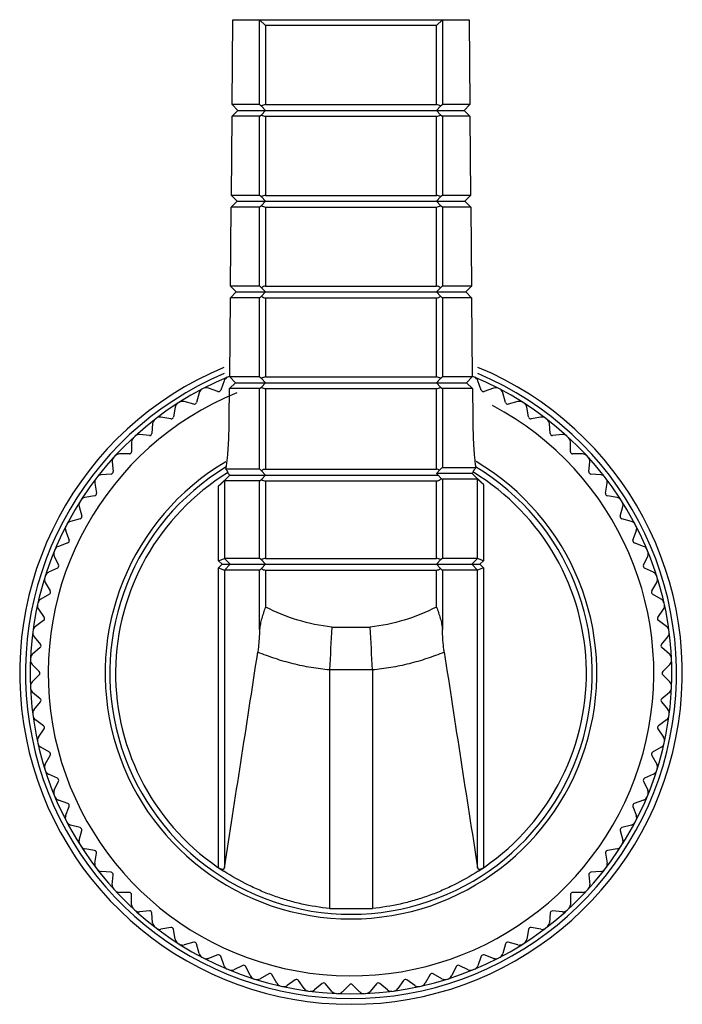
# Model space of a CAD drawing. Units: millimetres. Extents: x 3.9 to 32.8, y 4.5 to 47.5.
import ezdxf

# ---------------------------------------------------------------- set-up
doc = ezdxf.new("R2010")
doc.units = ezdxf.units.MM
doc.header["$LTSCALE"] = 3.374375
doc.layers.add('00_COMPONENTS', color=7, linetype='CONTINUOUS')

msp = doc.modelspace()

# ---------------------------------------------------------------- linework, layer by layer
at = {"layer": '00_COMPONENTS', "color": 7}
for p, q in [((13.171, 43.806), (13.205, 47.52)), ((13.205, 47.52), (23.524, 47.52)), ((14.373, 43.806), (14.373, 47.519)), ((14.626, 47.266), (14.373, 47.519)), ((22.103, 47.266), (22.356, 47.519)), ((22.356, 47.519), (22.356, 43.806)), ((23.524, 47.52), (23.558, 43.806)), ((14.626, 47.266), (14.626, 43.806)), ((22.103, 47.266), (14.626, 47.266)), ((22.103, 43.806), (22.103, 47.266)), ((13.424, 43.552), (13.167, 43.298)), ((13.171, 43.806), (13.424, 43.552)), ((14.373, 43.806), (13.171, 43.806)), ((13.424, 43.552), (23.305, 43.552)), ((14.455, 43.74), (14.626, 43.552)), ((14.626, 43.552), (14.455, 43.363)), ((14.626, 43.806), (22.103, 43.806)), ((22.103, 43.552), (22.274, 43.74)), ((22.274, 43.363), (22.103, 43.552)), ((23.558, 43.806), (22.356, 43.806)), ((23.305, 43.552), (23.558, 43.806)), ((23.562, 43.298), (23.305, 43.552)), ((13.135, 39.837), (13.167, 43.298)), ((14.373, 43.298), (13.167, 43.298)), ((14.373, 39.837), (14.373, 43.298)), ((14.626, 43.298), (14.626, 39.837)), ((14.626, 43.298), (22.103, 43.298)), ((22.103, 39.837), (22.103, 43.298)), ((22.356, 43.298), (22.356, 39.837)), ((23.562, 43.298), (22.356, 43.298)), ((23.562, 43.298), (23.594, 39.837)), ((13.135, 39.837), (13.388, 39.583)), ((14.373, 39.837), (13.135, 39.837)), ((14.455, 39.771), (14.626, 39.583)), ((14.626, 39.837), (22.103, 39.837)), ((22.103, 39.583), (22.274, 39.771)), ((23.594, 39.837), (22.356, 39.837)), ((23.341, 39.583), (23.594, 39.837)), ((13.099, 35.868), (13.131, 39.329)), ((13.388, 39.583), (13.131, 39.329)), ((14.373, 39.329), (13.131, 39.329)), ((13.388, 39.583), (23.341, 39.583)), ((14.373, 35.868), (14.373, 39.329)), ((14.626, 39.583), (14.455, 39.395)), ((14.626, 39.329), (14.626, 35.868)), ((14.626, 39.329), (22.103, 39.329)), ((22.274, 39.395), (22.103, 39.583)), ((22.103, 35.868), (22.103, 39.329)), ((22.356, 39.329), (22.356, 35.868)), ((23.598, 39.329), (22.356, 39.329)), ((23.598, 39.329), (23.341, 39.583)), ((23.598, 39.329), (23.63, 35.868)), ((13.099, 35.868), (13.352, 35.614)), ((14.373, 35.868), (13.099, 35.868)), ((14.455, 35.802), (14.626, 35.614)), ((14.626, 35.868), (22.103, 35.868)), ((22.103, 35.614), (22.274, 35.802)), ((23.63, 35.868), (22.356, 35.868)), ((23.377, 35.614), (23.63, 35.868)), ((13.063, 31.899), (13.095, 35.36)), ((13.352, 35.614), (13.095, 35.36)), ((14.373, 35.36), (13.095, 35.36)), ((13.352, 35.614), (23.377, 35.614)), ((14.373, 31.899), (14.373, 35.36)), ((14.626, 35.614), (14.455, 35.426)), ((14.626, 35.36), (14.626, 31.899)), ((14.626, 35.36), (22.103, 35.36)), ((22.274, 35.426), (22.103, 35.614)), ((22.103, 31.899), (22.103, 35.36)), ((22.356, 35.36), (22.356, 31.899)), ((23.634, 35.36), (22.356, 35.36)), ((23.634, 35.36), (23.377, 35.614)), ((23.634, 35.36), (23.666, 31.899)), ((13.063, 31.899), (13.316, 31.645)), ((14.373, 31.899), (13.063, 31.899)), ((14.626, 31.899), (22.103, 31.899)), ((23.666, 31.899), (22.356, 31.899)), ((23.413, 31.645), (23.666, 31.899)), ((12.818, 31.735), (12.669, 31.325)), ((13.316, 31.645), (13.059, 31.391)), ((13.316, 31.645), (23.413, 31.645)), ((14.455, 31.834), (14.626, 31.645)), ((14.626, 31.645), (14.455, 31.457)), ((22.103, 31.645), (22.274, 31.834)), ((22.274, 31.457), (22.103, 31.645)), ((23.67, 31.391), (23.413, 31.645)), ((24.06, 31.325), (23.911, 31.735)), ((11.725, 31.203), (11.612, 30.781)), ((12.542, 31.266), (12.132, 31.415)), ((13.047, 30.132), (13.059, 31.391)), ((14.373, 31.391), (13.059, 31.391)), ((14.373, 27.863), (14.373, 31.391)), ((14.626, 31.391), (14.626, 27.863)), ((14.626, 31.391), (22.103, 31.391)), ((22.103, 27.863), (22.103, 31.391)), ((22.356, 31.391), (22.356, 27.931)), ((23.67, 31.391), (22.356, 31.391)), ((23.67, 31.391), (23.682, 30.132)), ((24.597, 31.415), (24.187, 31.266)), ((25.117, 30.781), (25.004, 31.203)), ((10.682, 30.578), (10.606, 30.148)), ((11.491, 30.711), (11.069, 30.824)), ((25.66, 30.824), (25.238, 30.711)), ((26.123, 30.148), (26.047, 30.578)), ((10.491, 30.067), (10.061, 30.143)), ((26.667, 30.143), (26.238, 30.067)), ((9.697, 29.864), (9.659, 29.429)), ((27.07, 29.429), (27.032, 29.864)), ((9.552, 29.339), (9.117, 29.377)), ((27.612, 29.377), (27.177, 29.339)), ((8.779, 29.067), (8.779, 28.63)), ((27.95, 28.63), (27.95, 29.067)), ((8.68, 28.531), (8.243, 28.531)), ((28.486, 28.531), (28.049, 28.531)), ((7.933, 28.193), (7.971, 27.758)), ((28.758, 27.758), (28.796, 28.193)), ((7.881, 27.651), (7.446, 27.613)), ((13.063, 27.609), (12.578, 27.126)), ((14.373, 27.863), (12.9, 27.863)), ((12.968, 27.703), (12.971, 27.705)), ((12.968, 27.703), (13.063, 27.609)), ((13.063, 27.609), (22.172, 27.609)), ((14.455, 27.797), (14.626, 27.609)), ((14.626, 27.609), (14.455, 27.42)), ((14.626, 27.863), (22.103, 27.863)), ((22.233, 27.827), (22.097, 27.677)), ((23.665, 27.677), (22.097, 27.677)), ((22.172, 27.609), (22.097, 27.677)), ((22.172, 27.609), (22.308, 27.458)), ((23.817, 27.931), (22.356, 27.931)), ((23.665, 27.677), (23.718, 27.729)), ((24.151, 27.194), (23.665, 27.677)), ((23.715, 27.731), (23.718, 27.729)), ((29.283, 27.613), (28.848, 27.651)), ((7.167, 27.248), (7.242, 26.819)), ((12.578, 23.857), (12.578, 27.126)), ((12.831, 27.355), (12.831, 23.962)), ((14.373, 27.355), (12.831, 27.355)), ((14.373, 23.962), (14.373, 27.355)), ((14.626, 27.355), (14.626, 23.962)), ((14.626, 27.355), (22.103, 27.355)), ((22.103, 23.962), (22.103, 27.355)), ((23.898, 27.423), (22.356, 27.423)), ((22.356, 27.423), (22.356, 23.962)), ((23.898, 23.962), (23.898, 27.423)), ((24.151, 27.194), (24.151, 23.857)), ((29.486, 26.819), (29.562, 27.248)), ((7.162, 26.704), (6.732, 26.628)), ((29.997, 26.628), (29.567, 26.704)), ((6.486, 26.241), (6.599, 25.819)), ((30.13, 25.819), (30.243, 26.241)), ((6.529, 25.698), (6.107, 25.585)), ((30.622, 25.585), (30.2, 25.698)), ((5.895, 25.178), (6.044, 24.768)), ((30.685, 24.768), (30.834, 25.178)), ((5.985, 24.641), (5.575, 24.491)), ((31.154, 24.491), (30.744, 24.641)), ((5.399, 24.067), (5.584, 23.672)), ((12.578, 23.857), (12.831, 23.962)), ((12.578, 23.857), (12.728, 23.708)), ((12.728, 23.708), (12.578, 23.559)), ((12.728, 23.708), (24.001, 23.708)), ((13.087, 23.708), (12.832, 23.962)), ((14.373, 23.962), (12.832, 23.962)), ((12.832, 23.454), (13.087, 23.708)), ((14.455, 23.896), (14.626, 23.708)), ((14.626, 23.708), (14.455, 23.52)), ((14.626, 23.962), (22.103, 23.962)), ((22.103, 23.708), (22.274, 23.896)), ((22.274, 23.52), (22.103, 23.708)), ((23.897, 23.962), (22.356, 23.962)), ((23.897, 23.962), (23.642, 23.708)), ((23.642, 23.708), (23.897, 23.454)), ((24.151, 23.857), (23.898, 23.962)), ((24.001, 23.708), (24.151, 23.857)), ((24.151, 23.559), (24.001, 23.708)), ((31.145, 23.672), (31.33, 24.067)), ((5.536, 23.54), (5.14, 23.356)), ((12.578, 10.44), (12.578, 23.559)), ((12.578, 23.559), (12.831, 23.454)), ((12.831, 23.454), (12.831, 10.434)), ((14.373, 23.454), (12.832, 23.454)), ((14.373, 20.852), (14.373, 23.454)), ((14.626, 23.454), (14.626, 21.839)), ((14.626, 23.454), (22.103, 23.454)), ((22.103, 21.839), (22.103, 23.454)), ((23.897, 23.454), (22.356, 23.454)), ((22.356, 23.454), (22.356, 20.852)), ((24.151, 23.559), (23.898, 23.454)), ((23.898, 10.434), (23.898, 23.454)), ((24.151, 23.559), (24.151, 10.44)), ((31.589, 23.356), (31.193, 23.54)), ((5.002, 22.918), (5.22, 22.54)), ((31.509, 22.54), (31.727, 22.918)), ((5.184, 22.405), (4.806, 22.186)), ((31.923, 22.186), (31.545, 22.405)), ((4.707, 21.738), (4.957, 21.381)), ((31.772, 21.381), (32.022, 21.738)), ((4.933, 21.243), (4.575, 20.992)), ((32.154, 20.992), (31.796, 21.243)), ((17.524, 20.964), (19.205, 20.964)), ((4.515, 20.537), (4.796, 20.203)), ((31.933, 20.203), (32.214, 20.537)), ((4.784, 20.063), (4.449, 19.783)), ((32.28, 19.783), (31.945, 20.063)), ((4.429, 19.324), (4.738, 19.015)), ((19.299, 19.09), (17.43, 19.09)), ((17.43, 19.09), (17.43, 8.658)), ((19.299, 19.09), (19.299, 8.658)), ((31.991, 19.015), (32.3, 19.324)), ((4.738, 18.875), (4.429, 18.567)), ((32.3, 18.567), (31.991, 18.875)), ((4.784, 17.828), (4.449, 18.108)), ((32.28, 18.108), (31.945, 17.828)), ((4.515, 17.354), (4.796, 17.688)), ((31.933, 17.688), (32.214, 17.354)), ((4.933, 16.648), (4.575, 16.899)), ((32.154, 16.899), (31.796, 16.648)), ((4.707, 16.153), (4.957, 16.51)), ((31.772, 16.51), (32.022, 16.153)), ((5.184, 15.486), (4.806, 15.704)), ((31.923, 15.704), (31.545, 15.486)), ((5.002, 14.973), (5.22, 15.351)), ((31.509, 15.351), (31.727, 14.973)), ((5.536, 14.351), (5.14, 14.535)), ((5.399, 13.824), (5.584, 14.219)), ((31.145, 14.219), (31.33, 13.824)), ((31.589, 14.535), (31.193, 14.351)), ((5.985, 13.25), (5.575, 13.399)), ((31.154, 13.399), (30.744, 13.25)), ((5.895, 12.713), (6.044, 13.123)), ((30.685, 13.123), (30.834, 12.713)), ((6.529, 12.193), (6.107, 12.306)), ((6.486, 11.65), (6.599, 12.072)), ((30.13, 12.072), (30.243, 11.65)), ((30.622, 12.306), (30.2, 12.193)), ((7.162, 11.187), (6.732, 11.263)), ((29.997, 11.263), (29.567, 11.187)), ((7.167, 10.642), (7.242, 11.072)), ((29.486, 11.072), (29.562, 10.642)), ((7.881, 10.24), (7.446, 10.278)), ((7.933, 9.698), (7.971, 10.133)), ((28.758, 10.133), (28.796, 9.698)), ((29.283, 10.278), (28.848, 10.24)), ((8.68, 9.36), (8.243, 9.36)), ((8.779, 8.824), (8.779, 9.261)), ((27.95, 9.261), (27.95, 8.824)), ((28.486, 9.36), (28.049, 9.36)), ((17.43, 8.658), (19.299, 8.658)), ((9.552, 8.552), (9.117, 8.514)), ((9.697, 8.027), (9.659, 8.462)), ((27.07, 8.462), (27.032, 8.027)), ((27.612, 8.514), (27.177, 8.552)), ((10.491, 7.823), (10.061, 7.748)), ((26.667, 7.748), (26.238, 7.823)), ((10.682, 7.313), (10.606, 7.743)), ((26.123, 7.743), (26.047, 7.313)), ((11.491, 7.18), (11.069, 7.067)), ((11.725, 6.688), (11.612, 7.11)), ((25.117, 7.11), (25.004, 6.688)), ((25.66, 7.067), (25.238, 7.18)), ((12.542, 6.625), (12.132, 6.476)), ((12.818, 6.156), (12.669, 6.566)), ((24.06, 6.566), (23.911, 6.156)), ((24.597, 6.476), (24.187, 6.625)), ((13.638, 6.165), (13.243, 5.98)), ((13.954, 5.721), (13.77, 6.117)), ((22.959, 6.117), (22.775, 5.721)), ((23.486, 5.98), (23.091, 6.165)), ((14.77, 5.801), (14.392, 5.583)), ((15.124, 5.387), (14.905, 5.765)), ((21.824, 5.765), (21.605, 5.387)), ((22.337, 5.583), (21.959, 5.801)), ((15.929, 5.538), (15.572, 5.288)), ((16.318, 5.156), (16.067, 5.514)), ((17.107, 5.377), (16.773, 5.096)), ((17.527, 5.03), (17.247, 5.365)), ((18.294, 5.319), (17.986, 5.01)), ((18.743, 5.01), (18.435, 5.319)), ((19.482, 5.365), (19.202, 5.03)), ((19.956, 5.096), (19.622, 5.377)), ((20.662, 5.514), (20.411, 5.156)), ((21.157, 5.288), (20.8, 5.538))]:
    msp.add_line(p, q, dxfattribs=at)
for centre, radius, start, end in [((18.364, 18.945), 14.478, 112.5495, 67.4685), ((18.364, 18.945), 14.224, 112.9372, 67.0845), ((18.364, 18.945), 14.021, 112.324, 67.676), ((13.057, 31.648), 0.254, 112.676, 160), ((13.135, 31.68), 0.254, 106.6274, 112.324), ((23.594, 31.68), 0.254, 67.676, 73.3726), ((23.672, 31.648), 0.254, 20, 67.324), ((12.045, 31.176), 0.254, 70, 117.324), ((24.684, 31.176), 0.254, 62.676, 110), ((18.364, 18.945), 13.233, 112.1774, 62.1513), ((11.97, 31.137), 0.254, 117.676, 165), ((12.576, 31.359), 0.0991, 250, 340), ((24.153, 31.359), 0.0991, 200, 290), ((24.759, 31.137), 0.254, 15, 62.324), ((10.932, 30.533), 0.254, 122.676, 170), ((11.003, 30.579), 0.254, 75, 122.324), ((11.516, 30.807), 0.0991, 255, 345), ((25.213, 30.807), 0.0991, 195, 285), ((25.726, 30.579), 0.254, 57.676, 105), ((25.797, 30.533), 0.254, 10, 57.324), ((10.017, 29.893), 0.254, 80, 127.324), ((10.508, 30.165), 0.0991, 260, 350), ((26.22, 30.165), 0.0991, 190, 280), ((26.712, 29.893), 0.254, 52.676, 100), ((9.95, 29.842), 0.254, 127.676, 175), ((26.779, 29.842), 0.254, 5, 52.324), ((9.095, 29.124), 0.254, 85, 132.324), ((9.561, 29.438), 0.0991, 265, 355), ((27.168, 29.438), 0.0991, 185, 275), ((27.634, 29.124), 0.254, 47.676, 95), ((9.033, 29.067), 0.254, 132.676, 180), ((27.696, 29.067), 0.254, 0, 47.324), ((8.243, 28.277), 0.254, 90, 137.324), ((8.68, 28.63), 0.0991, 270, 360), ((28.049, 28.63), 0.0991, 180, 270), ((28.486, 28.277), 0.254, 42.676, 90), ((18.364, 18.945), 10.744, 120.5844, 59.428), ((8.186, 28.215), 0.254, 137.676, 185), ((28.543, 28.215), 0.254, 355, 42.324), ((7.468, 27.36), 0.254, 95, 142.324), ((18.364, 18.945), 10.541, 121.1824, 58.9231), ((7.872, 27.749), 0.0991, 275, 5), ((18.364, 18.945), 10.287, 121.6398, 237.308), ((18.364, 18.945), 10.287, 302.692, 58.6371), ((28.857, 27.749), 0.0991, 175, 265), ((29.261, 27.36), 0.254, 37.676, 85), ((7.417, 27.293), 0.254, 142.676, 190), ((29.312, 27.293), 0.254, 350, 37.324), ((7.145, 26.801), 0.0991, 280, 10), ((29.584, 26.801), 0.0991, 170, 260), ((6.731, 26.307), 0.254, 147.676, 195), ((6.776, 26.378), 0.254, 100, 147.324), ((29.952, 26.378), 0.254, 32.676, 80), ((29.998, 26.307), 0.254, 345, 32.324), ((6.173, 25.34), 0.254, 105, 152.324), ((6.503, 25.794), 0.0991, 285, 15), ((30.226, 25.794), 0.0991, 165, 255), ((30.556, 25.34), 0.254, 27.676, 75), ((6.134, 25.265), 0.254, 152.676, 200), ((30.595, 25.265), 0.254, 340, 27.324), ((5.951, 24.734), 0.0991, 290, 20), ((30.778, 24.734), 0.0991, 160, 250), ((5.629, 24.175), 0.254, 157.676, 205), ((5.662, 24.253), 0.254, 110, 157.324), ((31.067, 24.253), 0.254, 22.676, 70), ((31.099, 24.175), 0.254, 335, 22.324), ((5.248, 23.125), 0.254, 115, 162.324), ((5.494, 23.63), 0.0991, 295, 25), ((31.235, 23.63), 0.0991, 155, 245), ((31.481, 23.125), 0.254, 17.676, 65), ((5.222, 23.045), 0.254, 162.676, 210), ((31.507, 23.045), 0.254, 330, 17.324), ((5.135, 22.49), 0.0991, 300, 30), ((31.594, 22.49), 0.0991, 150, 240), ((4.933, 21.966), 0.254, 120, 167.324), ((31.796, 21.966), 0.254, 12.676, 60), ((4.915, 21.884), 0.254, 167.676, 215), ((31.814, 21.884), 0.254, 325, 12.324), ((4.876, 21.324), 0.0991, 305, 35), ((31.853, 21.324), 0.0991, 145, 235), ((4.71, 20.7), 0.254, 172.676, 220), ((4.721, 20.784), 0.254, 125, 172.324), ((388.97, 1.316), 371.966, 176.97212, 177.26114), ((-347.965, 1.535), 367.684, 2.73663, 3.02902), ((32.008, 20.784), 0.254, 7.676, 55), ((32.019, 20.7), 0.254, 320, 7.324), ((4.72, 20.139), 0.0991, 310, 40), ((2067.172, 331.341), 2068.32, 188.661242, 188.925702), ((32.009, 20.139), 0.0991, 140, 230.0001), ((4.609, 19.504), 0.254, 177.676, 225), ((4.613, 19.588), 0.254, 130, 177.324), ((32.116, 19.588), 0.254, 2.676, 50), ((32.12, 19.504), 0.254, 315, 2.324), ((4.668, 18.945), 0.0991, 315, 45), ((32.061, 18.945), 0.0991, 135, 225.0001), ((4.609, 18.387), 0.254, 135, 182.324), ((32.12, 18.387), 0.254, 357.676, 45), ((4.613, 18.303), 0.254, 182.676, 230), ((32.116, 18.303), 0.254, 310, 357.324), ((4.72, 17.752), 0.0991, 320, 50), ((32.009, 17.752), 0.0991, 130, 220), ((4.71, 17.19), 0.254, 140, 187.324), ((32.019, 17.19), 0.254, 352.676, 40), ((4.721, 17.107), 0.254, 187.676, 235), ((32.008, 17.107), 0.254, 305, 352.324), ((4.876, 16.567), 0.0991, 325, 55), ((31.853, 16.567), 0.0991, 125, 215), ((4.915, 16.007), 0.254, 145, 192.324), ((31.814, 16.007), 0.254, 347.676, 35), ((4.933, 15.924), 0.254, 192.676, 240), ((31.796, 15.924), 0.254, 300, 347.324), ((5.135, 15.4), 0.0991, 330, 60), ((31.594, 15.4), 0.0991, 120, 210), ((5.222, 14.846), 0.254, 150, 197.324), ((5.248, 14.765), 0.254, 197.676, 245), ((31.481, 14.765), 0.254, 295, 342.324), ((31.507, 14.846), 0.254, 342.676, 30), ((5.494, 14.261), 0.0991, 335, 65), ((31.235, 14.261), 0.0991, 115, 205), ((5.629, 13.716), 0.254, 155, 202.324), ((31.099, 13.716), 0.254, 337.676, 25), ((5.662, 13.638), 0.254, 202.676, 250), ((31.067, 13.638), 0.254, 290, 337.324), ((5.951, 13.157), 0.0991, 340, 70), ((30.778, 13.157), 0.0991, 110, 200), ((6.134, 12.626), 0.254, 160, 207.324), ((30.595, 12.626), 0.254, 332.676, 20), ((6.173, 12.551), 0.254, 207.676, 255), ((6.503, 12.097), 0.0991, 345, 75), ((30.226, 12.097), 0.0991, 105, 195), ((30.556, 12.551), 0.254, 285, 332.324), ((6.731, 11.584), 0.254, 165, 212.324), ((29.998, 11.584), 0.254, 327.676, 15), ((6.776, 11.513), 0.254, 212.676, 260), ((29.952, 11.513), 0.254, 280, 327.324), ((7.145, 11.089), 0.0991, 350, 80), ((29.584, 11.089), 0.0991, 100, 190), ((7.417, 10.598), 0.254, 170, 217.324), ((7.468, 10.531), 0.254, 217.676, 265), ((29.261, 10.531), 0.254, 275, 322.324), ((29.312, 10.598), 0.254, 322.676, 10), ((7.872, 10.141), 0.0991, 355, 85), ((28.857, 10.141), 0.0991, 95, 185), ((8.186, 9.676), 0.254, 175, 222.324), ((28.543, 9.676), 0.254, 317.676, 5), ((8.243, 9.614), 0.254, 222.676, 270), ((8.68, 9.261), 0.0991, 0, 90), ((28.049, 9.261), 0.0991, 90, 180), ((28.486, 9.614), 0.254, 270, 317.324), ((9.033, 8.824), 0.254, 180, 227.324), ((27.696, 8.824), 0.254, 312.676, 360), ((9.095, 8.767), 0.254, 227.676, 275), ((9.561, 8.453), 0.0991, 5, 95), ((27.168, 8.453), 0.0991, 85, 175), ((27.634, 8.767), 0.254, 265, 312.324), ((9.95, 8.049), 0.254, 185, 232.324), ((10.017, 7.998), 0.254, 232.676, 280), ((10.508, 7.726), 0.0991, 10, 100), ((26.22, 7.726), 0.0991, 80, 170), ((26.712, 7.998), 0.254, 260, 307.324), ((26.779, 8.049), 0.254, 307.676, 355), ((10.932, 7.357), 0.254, 190, 237.324), ((11.003, 7.312), 0.254, 237.676, 285), ((11.516, 7.084), 0.0991, 15, 105), ((25.213, 7.084), 0.0991, 75, 165), ((25.726, 7.312), 0.254, 255, 302.324), ((25.797, 7.357), 0.254, 302.676, 350), ((11.97, 6.754), 0.254, 195, 242.324), ((12.045, 6.715), 0.254, 242.676, 290), ((12.576, 6.532), 0.0991, 20, 110), ((24.153, 6.532), 0.0991, 70, 160), ((24.684, 6.715), 0.254, 250, 297.324), ((24.759, 6.754), 0.254, 297.676, 345), ((13.057, 6.243), 0.254, 200, 247.324), ((13.68, 6.075), 0.0991, 25, 115), ((23.049, 6.075), 0.0991, 65, 155), ((23.672, 6.243), 0.254, 292.676, 340), ((13.135, 6.21), 0.254, 247.676, 295), ((14.184, 5.829), 0.254, 205, 252.324), ((14.82, 5.716), 0.0991, 30, 120), ((21.909, 5.716), 0.0991, 60, 150), ((22.545, 5.829), 0.254, 287.676, 335), ((23.594, 6.21), 0.254, 245, 292.324), ((14.265, 5.803), 0.254, 252.676, 300), ((15.344, 5.514), 0.254, 210, 257.324), ((15.426, 5.496), 0.254, 257.676, 305), ((15.986, 5.457), 0.0991, 35, 125), ((17.171, 5.301), 0.0991, 40, 130), ((18.364, 5.249), 0.0991, 45, 135), ((19.558, 5.301), 0.0991, 50, 140), ((20.743, 5.457), 0.0991, 55, 145), ((21.303, 5.496), 0.254, 235, 282.324), ((21.385, 5.514), 0.254, 282.676, 330), ((22.464, 5.803), 0.254, 240, 287.324), ((16.526, 5.302), 0.254, 215, 262.324), ((16.609, 5.291), 0.254, 262.676, 310), ((17.722, 5.194), 0.254, 220, 267.324), ((17.806, 5.19), 0.254, 267.676, 315), ((18.923, 5.19), 0.254, 225, 272.324), ((19.007, 5.194), 0.254, 272.676, 320), ((20.119, 5.291), 0.254, 230, 277.324), ((20.203, 5.302), 0.254, 277.676, 325)]:
    msp.add_arc(centre, radius, start, end, dxfattribs=at)
for centre, major_axis, ratio, start_param, end_param in [((14.37, 47.266), (0, 0.254), 0.1, -0.099669, 0), ((22.359, 47.266), (0, 0.254), 0.1, 0, 0.099669), ((14.626, 43.552), (-0.254, 0.254), 0.049876, -0.785398, -0.049834), ((14.626, 43.552), (0, 0.254), 1, 0, 0.735564), ((22.103, 43.552), (0.254, 0), 1, 0.835232, 1.570796), ((22.103, 43.552), (0.254, 0.254), 0.049876, 0.049834, 0.785398), ((14.626, 43.552), (0.254, 0.254), 0.049876, -3.091758, -2.356194), ((14.626, 43.552), (0.254, 0), 1, -2.30636, -1.570796), ((22.103, 43.552), (0.254, 0), 1, -1.570796, -0.835232), ((22.103, 43.552), (-0.254, 0.254), 0.049876, -3.926991, -3.191427), ((14.626, 39.583), (-0.254, 0.254), 0.049876, -0.785398, -0.049834), ((14.626, 39.583), (0, 0.254), 1, 0, 0.735564), ((22.103, 39.583), (0, 0.254), 1, -0.735564, 0), ((22.103, 39.583), (0.254, 0.254), 0.049876, 0.049834, 0.785398), ((14.626, 39.583), (0.254, 0.254), 0.049876, -3.091758, -2.356194), ((14.626, 39.583), (0.254, 0), 1, -2.30636, -1.570796), ((22.103, 39.583), (0, 0.254), 1, -3.141593, -2.406029), ((22.103, 39.583), (-0.254, 0.254), 0.049876, -3.926991, -3.191427), ((14.626, 35.614), (-0.254, 0.254), 0.049876, -0.785398, -0.049834), ((14.626, 35.614), (0, 0.254), 1, 0, 0.735564), ((22.103, 35.614), (0, 0.254), 1, -0.735564, 0), ((22.103, 35.614), (0.254, 0.254), 0.049876, 0.049834, 0.785398), ((14.626, 35.614), (0.254, 0.254), 0.049876, -3.091758, -2.356194), ((14.626, 35.614), (0.254, 0), 1, -2.30636, -1.570796), ((22.103, 35.614), (0.254, 0), 1, -1.570796, -0.835232), ((22.103, 35.614), (-0.254, 0.254), 0.049876, -3.926991, -3.191427), ((14.626, 31.645), (-0.254, 0.254), 0.049876, -0.785398, -0.049834), ((14.626, 31.645), (0, 0.254), 1, 0, 0.735564), ((22.103, 31.645), (0, 0.254), 1, -0.735564, 0), ((22.103, 31.645), (0.254, 0.254), 0.049876, 0.049834, 0.785398), ((14.626, 31.645), (0.254, 0.254), 0.049876, -3.091758, -2.356194), ((14.626, 31.645), (0.254, 0), 1, -2.30636, -1.570796), ((22.103, 31.645), (0.254, 0), 1, -1.570796, -0.835232), ((22.103, 31.645), (-0.254, 0.254), 0.049876, -3.926991, -3.191427), ((14.626, 27.609), (-0.254, 0.254), 0.049876, -0.785398, -0.049834), ((14.626, 27.609), (0.254, 0), 1, 1.570796, 2.30636), ((22.103, 27.609), (0.254, 0), 1, 1.036506, 1.570796), ((22.103, 27.677), (0.254, 0.254), 0.049876, 0.049834, 0.986672), ((12.578, 27.101), (0.254, 0.254), 0.049876, 0.049834, 1.520962), ((14.626, 27.609), (0.254, 0.254), 0.049876, -3.091758, -2.356194), ((14.626, 27.609), (0, 0.254), 1, -3.877156, -3.141593), ((22.103, 27.609), (0, 0.254), 1, -3.141593, -2.204755), ((22.103, 27.677), (-0.254, 0.254), 0.049876, -3.725717, -3.191427), ((24.151, 27.169), (-0.254, 0.254), 0.049876, -1.520962, -0.049834), ((12.834, 23.603), (-0.002, 0.359), 0.070534, -0.000353, 0.028898), ((14.626, 23.708), (-0.254, 0.254), 0.049876, -0.785398, -0.049834), ((14.626, 23.708), (0, 0.254), 1, 0, 0.735564), ((22.103, 23.708), (0, 0.254), 1, -0.735564, 0), ((22.103, 23.708), (0.254, 0.254), 0.049876, 0.049834, 0.785398), ((23.895, 23.603), (0.002, 0.359), 0.070534, -0.028898, 0.000353), ((12.834, 23.813), (0.002, 0.359), 0.070534, -3.170491, -3.14124), ((14.626, 23.708), (0.254, 0.254), 0.049876, -3.091758, -2.356194), ((14.626, 23.708), (0.254, 0), 1, -2.30636, -1.570796), ((22.103, 23.708), (0.254, 0), 1, -1.570796, -0.835232), ((22.103, 23.708), (-0.254, 0.254), 0.049876, -3.926991, -3.191427), ((23.895, 23.813), (-0.002, 0.359), 0.070534, -3.141945, -3.112695), ((18.364, 62.095), (11.77, 84.867), 0.023709, -2.221971, -2.088319)]:
    msp.add_ellipse(centre, major_axis=major_axis, ratio=ratio, start_param=start_param, end_param=end_param, dxfattribs=at)
for points, knots in [([(12.9, 27.863), (12.912, 27.924), (12.933, 28.061), (12.959, 28.283), (12.982, 28.539), (13.003, 28.821), (13.02, 29.126), (13.038, 29.566), (13.045, 29.903), (13.047, 30.132)], [0, 0, 0, 0, 0.082767, 0.182077, 0.295368, 0.420476, 0.555411, 0.698276, 1, 1, 1, 1]), ([(23.682, 30.132), (23.684, 29.914), (23.693, 29.494), (23.716, 28.982), (23.741, 28.605), (23.763, 28.354), (23.787, 28.132), (23.806, 27.994), (23.817, 27.931)], [0, 0, 0, 0, 0.29634, 0.571074, 0.696087, 0.810533, 0.912569, 1, 1, 1, 1]), ([(12.9, 27.863), (12.908, 27.852), (12.922, 27.831), (12.941, 27.802), (12.956, 27.777), (12.967, 27.755), (12.974, 27.737), (12.977, 27.724), (12.977, 27.716), (12.976, 27.712), (12.974, 27.708), (12.972, 27.706), (12.971, 27.705)], [0, 0, 0, 0, 0.22169, 0.414614, 0.578471, 0.71327, 0.819586, 0.898873, 0.929555, 0.955429, 0.97813, 1, 1, 1, 1]), ([(23.715, 27.731), (23.714, 27.732), (23.712, 27.734), (23.709, 27.739), (23.709, 27.745), (23.71, 27.755), (23.715, 27.771), (23.726, 27.793), (23.741, 27.821), (23.762, 27.853), (23.787, 27.891), (23.806, 27.917), (23.817, 27.931)], [0, 0, 0, 0, 0.019371, 0.039934, 0.064258, 0.093956, 0.172605, 0.279476, 0.415583, 0.581212, 0.77617, 1, 1, 1, 1]), ([(14.626, 21.839), (14.597, 21.756), (14.539, 21.592), (14.46, 21.345), (14.399, 21.099), (14.376, 20.933), (14.373, 20.852)], [0, 0, 0, 0, 0.257584, 0.511948, 0.760099, 1, 1, 1, 1]), ([(17.524, 20.964), (17.021, 21.018), (16.021, 21.223), (15.077, 21.608), (14.626, 21.839)], [0, 0, 0, 0, 0.499346, 1, 1, 1, 1]), ([(22.103, 21.839), (21.652, 21.608), (20.708, 21.223), (19.708, 21.018), (19.205, 20.964)], [0, 0, 0, 0, 0.500667, 1, 1, 1, 1]), ([(22.103, 21.839), (22.132, 21.756), (22.19, 21.592), (22.269, 21.345), (22.33, 21.099), (22.352, 20.933), (22.356, 20.852)], [0, 0, 0, 0, 0.257585, 0.511952, 0.760101, 1, 1, 1, 1]), ([(14.373, 20.852), (14.369, 20.756), (14.359, 20.571), (14.34, 20.309), (14.319, 20.077), (14.3, 19.932), (14.29, 19.867)], [0, 0, 0, 0, 0.291618, 0.559695, 0.797817, 1, 1, 1, 1]), ([(22.438, 19.868), (22.428, 19.934), (22.41, 20.078), (22.388, 20.31), (22.37, 20.572), (22.36, 20.756), (22.356, 20.852)], [0, 0, 0, 0, 0.202202, 0.440382, 0.708458, 1, 1, 1, 1]), ([(17.43, 19.09), (17.16, 19.114), (16.757, 19.165), (16.225, 19.265), (15.698, 19.386), (15.048, 19.574), (14.54, 19.763), (14.29, 19.867)], [0, 0, 0, 0, 0.250029, 0.375075, 0.500098, 0.750089, 1, 1, 1, 1]), ([(22.439, 19.867), (22.189, 19.763), (21.808, 19.621), (21.292, 19.461), (20.9, 19.355), (20.504, 19.265), (19.972, 19.166), (19.569, 19.115), (19.299, 19.09)], [0, 0, 0, 0, 0.249892, 0.374901, 0.49991, 0.624925, 0.749963, 1, 1, 1, 1]), ([(12.578, 10.44), (12.592, 10.43), (12.62, 10.413), (12.663, 10.392), (12.7, 10.379), (12.728, 10.374), (12.753, 10.372), (12.78, 10.374), (12.807, 10.387), (12.825, 10.408), (12.83, 10.425), (12.831, 10.434)], [0, 0, 0, 0, 0.167325, 0.330478, 0.483387, 0.553789, 0.619029, 0.732533, 0.827046, 0.912659, 1, 1, 1, 1]), ([(23.898, 10.434), (23.899, 10.425), (23.904, 10.408), (23.922, 10.387), (23.949, 10.374), (23.976, 10.372), (24.001, 10.374), (24.029, 10.379), (24.066, 10.392), (24.109, 10.413), (24.137, 10.43), (24.151, 10.44)], [0, 0, 0, 0, 0.08735, 0.172962, 0.267475, 0.380977, 0.446217, 0.516618, 0.669525, 0.832676, 1, 1, 1, 1]), ([(17.43, 8.658), (17.02, 8.698), (16.407, 8.796), (15.609, 9.001), (15.02, 9.191), (14.443, 9.415), (13.694, 9.76), (13.155, 10.066), (12.808, 10.288)], [0, 0, 0, 0, 0.249916, 0.374974, 0.499993, 0.625018, 0.750073, 1, 1, 1, 1]), ([(23.921, 10.288), (23.574, 10.066), (23.035, 9.76), (22.286, 9.415), (21.709, 9.191), (21.12, 9.001), (20.322, 8.796), (19.709, 8.698), (19.299, 8.658)], [0, 0, 0, 0, 0.249927, 0.374982, 0.500007, 0.625026, 0.750084, 1, 1, 1, 1])]:
    msp.add_open_spline(points, degree=3, knots=knots, dxfattribs=at)

doc.saveas('drawing.dxf')
